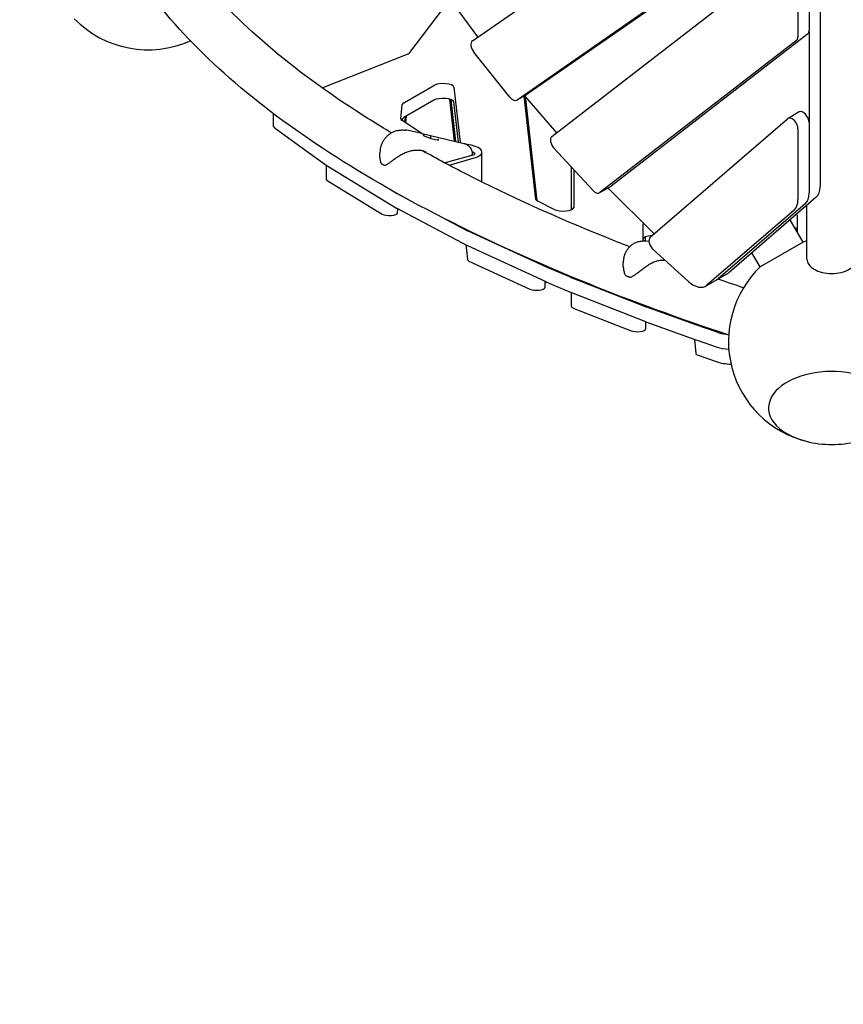
# Model space of a CAD drawing. Extents: x -4874 to 2829, y -4874 to 2910.
# Drawn here: x -983 to 14, y -1759 to -567 of the extents above; entities that cross this region are included whole.
import ezdxf

# ---------------------------------------------------------------- set-up
doc = ezdxf.new("R2010")
doc.units = 0
doc.header["$LTSCALE"] = 350
doc.layers.get('DEFPOINTS').update_dxf_attribs({"linetype": 'CONTINUOUS'})
doc.layers.add('2D', color=7, linetype='CONTINUOUS')
doc.layers.add('BEM-AMERICA', color=7, linetype='CONTINUOUS', lineweight=25)
doc.styles.get("Standard").update_dxf_attribs({"font": 'arial.ttf'})
doc.dimstyles.new("America 1-8''", dxfattribs={"dimscale": 75, "dimtxt": 3.5, "dimasz": 4, "dimexe": 2, "dimexo": 0, "dimgap": 1, "dimtad": 0, "dimdec": 6, "dimlfac": 0.03937, "dimzin": 0, "dimdsep": 46, "dimlunit": 4, "dimtxsty": 'Standard', "dimcen": 2, "dimadec": 0, "dimazin": 0, "dimtfac": 1, "dimtdec": 6, "dimtofl": 0, "dimtmove": 0, "dimatfit": 3, "dimfxl": 2, "dimtolj": 1, "dimtzin": 0, "dimarcsym": 0})

# ---------------------------------------------------------------- blocks, each defined once
blk = doc.blocks.new('*D7')
at = {"layer": 'BEM-AMERICA', "color": 0, "lineweight": -2, "transparency": 16777216}
for p, q in [((-1000, -1081.1), (-1000, -2131)), ((1000, -1081), (1000, -2131)), ((-1300, -1981), (-1600, -1981)), ((1300, -1981), (1600, -1981))]:
    blk.add_line(p, q, dxfattribs=at)
at = {"layer": 'BEM-AMERICA', "color": 0, "transparency": 16777216}
for points in [[(-1300, -1931), (-1300, -2031), (-1000, -1981)], [(1300, -1931), (1300, -2031), (1000, -1981)]]:
    blk.add_solid(points, dxfattribs=at)
at = {"layer": 'DEFPOINTS', "color": 0, "transparency": 16777216}
for p in [(-1000, -1081.1), (1000, -1081), (1000, -1981)]:
    blk.add_point(p, dxfattribs=at)
at = {"layer": 'BEM-AMERICA', "color": 0, "transparency": 16777216, "insert": (0, -1981), "char_height": 262.5, "attachment_point": 5}
blk.add_mtext('\\A1;6\'-6{\\H1.000000x;\\S47/64;}"', dxfattribs=at)

msp = doc.modelspace()

# ---------------------------------------------------------------- linework, layer by layer
at = {"layer": '2D'}
for p, q in [((-14.1531699, -167.9716005), (-14.0754782, -768.992881)), ((-435.1134978, -592.2758899), (-53.1651029, -326.7326657)), ((-42.6855884, -428.8051673), (-380.906803, -663.9478018)), ((-29.2946843, -421.0739252), (-367.515899, -656.2165598)), ((-338.8809846, -707.9735832), (-53.3046734, -487.1742767)), ((-40.8311301, -499.6224307), (-40.83113, -587.5761471)), ((-27.4402261, -491.8911886), (-27.4402259, -579.8449051)), ((-428.3870389, -587.599432), (-475.2841001, -524.0766661)), ((-510.8017167, -606.4760322), (-471.4318892, -554.4695586)), ((-29.1551134, -584.2081043), (-267.2773677, -768.3173127)), ((-27.4917085, -580.8006412), (-27.4775585, -690.2651387)), ((-42.5460175, -591.9393464), (-280.6682717, -776.0485548)), ((-617.1051783, -649.2620177), (-512.8344049, -607.8019264)), ((-389.7469259, -660.4463597), (-433.4741063, -605.790565)), ((-518.311715, -667.2860418), (-481.801583, -646.206906)), ((-457.5522187, -648.2126586), (-450.0641084, -715.3833286)), ((-481.801583, -664.1202778), (-518.311715, -685.1994136)), ((-462.9247405, -662.7757199), (-457.2515758, -713.6657651)), ((-455.199959, -714.1560327), (-460.8586077, -663.3961995)), ((-452.1157253, -714.893061), (-457.5522187, -666.1260304)), ((-367.7556562, -656.3687552), (-381.1465602, -664.0999972)), ((-358.3219434, -784.312893), (-372.2929784, -658.9883794)), ((-371.5724385, -658.6940846), (-371.6390453, -658.6108309)), ((-371.2812777, -659.0475165), (-357.1321583, -785.9695026)), ((-333.0762645, -703.4855422), (-371.2143177, -659.1259213)), ((-521.6528784, -686.7925022), (-520.0472902, -669.320037)), ((-39.5344411, -678.4229468), (-52.9253452, -686.1541889)), ((-676.4453296, -680.140467), (-676.4453296, -694.4073091)), ((-496.5580901, -704.2728272), (-520.2243662, -688.9039968)), ((-520.0472902, -687.2334088), (-520.2021316, -688.9184359)), ((-516.7775822, -684.3136816), (-517.3697465, -690.7577809)), ((-515.8163414, -691.7665589), (-515.0392524, -683.3100563)), ((-219.7522695, -829.9538925), (-53.448293, -686.5260978)), ((-27.4402258, -691.1256782), (-27.4402257, -776.7052328)), ((-673.6701124, -698.6079862), (-612.3611526, -742.7575637)), ((-497.8414586, -703.972665), (-514.5046394, -700.6130311)), ((-40.8311298, -698.8569203), (-40.8311297, -784.4364748)), ((-497.4936659, -704.049256), (-445.5155697, -716.4702767)), ((-485.1482224, -710.9625978), (-494.2797071, -707.4472487)), ((-494.0230738, -707.5460449), (-494.1072874, -706.1971117)), ((-485.4967001, -710.8284443), (-485.4967001, -708.2646307)), ((-476.1246116, -712.7818521), (-485.1487025, -710.962413)), ((-476.7864009, -712.648422), (-476.7864009, -711.617836)), ((-440.2891126, -719.1290078), (-443.8004326, -717.1482094)), ((-432.0056282, -728.6054379), (-435.6155737, -726.5690031)), ((-423.5412212, -762.7674161), (-423.5412212, -726.9406725)), ((-288.9159814, -773.5004799), (-336.3700385, -722.2368615)), ((-547.1509568, -733.4635362), (-547.1509568, -728.4111592)), ((-469.1681334, -739.8099951), (-432.7190333, -729.9329229)), ((-463.3313479, -742.9019025), (-434.0265254, -734.5358219)), ((-435.3236693, -730.638734), (-435.3236693, -729.5394187)), ((-612.1211041, -742.9188512), (-612.1211041, -759.9684559)), ((-612.0650838, -742.953571), (-527.1234362, -794.8598552)), ((-315.3971707, -744.8934088), (-315.3971707, -796.768749)), ((-312.3971707, -748.1342456), (-312.3971707, -793.9998744)), ((-610.8999629, -761.5646889), (-544.5906524, -802.0850933)), ((-527.1234362, -776.9464834), (-535.38899, -771.895555)), ((-267.6566956, -768.5718901), (-281.0475996, -776.3031322)), ((-270.9299053, -770.7331384), (-271.0936692, -770.5562278)), ((-215.1204625, -825.9592204), (-270.4832623, -771.1950171)), ((-510.0208299, -785.9668838), (-526.7943536, -777.1329226)), ((-336.1735986, -796.4235676), (-356.1073375, -786.5756723)), ((-18.7892787, -781.7341507), (-124.2630192, -872.6993475)), ((-526.7943536, -795.0462944), (-441.3444852, -840.0494097)), ((-525.8164816, -800.5909152), (-525.3756333, -795.7934791)), ((-45.5449325, -797.1740779), (-151.0449515, -888.1618906)), ((-32.1540285, -789.4428359), (-137.6540474, -880.4306485)), ((-32.1801827, -789.4653927), (-137.6539232, -880.4305896)), ((-30.0000048, -856.6907298), (-30.0000048, -791.4027744)), ((-441.3444852, -822.1360379), (-470.8444147, -806.5995748)), ((-34.6925481, -836.0028065), (-50.3229421, -808.9301701)), ((-41.9767049, -803.4358339), (-41.9767049, -823.3862769)), ((-346.3330854, -865.9412313), (-440.9978786, -822.3066718)), ((-228.3971707, -834.5960643), (-228.3971707, -814.4323512)), ((-225.3971707, -834.7162129), (-225.3971707, -829.5768484)), ((-217.5685465, -828.0705547), (-218.0157504, -828.1012097)), ((-217.5685465, -828.0705547), (-218.0157504, -828.1012097)), ((-443.2758645, -839.0322275), (-441.2684245, -857.0395861)), ((-440.9978786, -840.2200436), (-346.3330854, -883.8546031)), ((-221.2567926, -835.3588069), (-224.676172, -834.8015161)), ((-173.5187025, -883.5418314), (-216.1976243, -844.9905629)), ((-34.6925481, -836.0028065), (-86.6540724, -866.0028065)), ((-86.6540724, -866.0028065), (-96.5747205, -848.8197399)), ((-439.3784912, -858.8691122), (-365.535786, -892.9059892)), ((-315.5091954, -879.0009259), (-346.0881424, -866.0494316)), ((-252.4481955, -865.3601309), (-252.4481955, -860.9523463)), ((-225.5395809, -914.3939073), (-315.2800646, -879.0944369)), ((-139.2228907, -881.5463755), (-152.6137948, -889.2776175)), ((-125.8318645, -873.8150763), (-139.2227686, -881.5463183)), ((-347.4326164, -883.347788), (-347.4326164, -890.9526831)), ((-346.0881424, -883.9628034), (-315.5091954, -896.9142977)), ((-315.3971707, -896.9608805), (-315.3971707, -913.652696)), ((-315.2800646, -897.0078087), (-225.5395809, -932.3072791)), ((-313.0262665, -897.8943415), (-243.0262664, -925.4288814)), ((-313.0262665, -915.8077133), (-243.0262664, -943.3422532)), ((-164.749092, -936.2794089), (-225.2474986, -914.503797)), ((-225.3971707, -932.3620767), (-225.3971707, -941.1872359)), ((-225.2474986, -932.4171688), (-164.749092, -954.1927807)), ((-138.8186627, -945.0909281), (-164.5501036, -936.348992)), ((-165.9698738, -953.7533762), (-164.7454514, -970.8258939)), ((-164.5501036, -954.2623638), (-161.8899336, -955.1661234)), ((-161.8827296, -955.1685709), (-161.8827968, -955.168548)), ((-161.8827296, -955.1685709), (-138.8186627, -963.0042999)), ((-161.8827968, -973.0819198), (-138.7953632, -980.9176716))]:
    msp.add_line(p, q, dxfattribs=at)
for centre, radius, start, end in [((-828.0000162, -478.0460278), 125, 224.3963528654, 294.1970107493), ((-499.8178892, -713.7754056), 10, 76.5602731106, 78.6008347821), ((-545.097145, -739.7478424), 1, 203.168756051, 226.2078019494), ((-541.2740453, -741.9045213), 1, 249.6753876776, 287.0198889834), ((-0.0000136, -956.0920624), 125, 103.886536211, 106.1134646796), ((-0.0000136, -956.0920624), 125, 133.8865348489, 255.6036475439), ((-248.872553, -875.6483283), 1, 214.1663882902, 240.1805341496), ((-243.8842641, -877.5219593), 1, 255.8969508377, 287.5078136753), ((-0.0000136, -956.0920624), 125, 255.6036475439, 284.3963528654)]:
    msp.add_arc(centre, radius, start, end, dxfattribs=at)
for centre, major_axis, ratio, start_param, end_param in [((-34.5344413, -575.8024277), (5, -8.660254), 0.5811241014, 0.0785141987, 0.7886557421), ((-429.8737406, -600.7839485), (-5, 8.660254), 0.5811241014, 0.0488443639, 1.827162765), ((-47.9253454, -583.5336697), (5, -8.660254), 0.5811241014, 0.0785141987, 0.7886557421), ((-520.4977813, -605.6604663), (10, 0), 0.3333333316, 5.5855098651, 6.0360061899), ((-470.5432525, -648.3735726), (13, 0), 0.3333333316, 0.0371425329, 2.6179939055), ((-507.0533846, -669.4527083), (-13, 0), 0.3333333316, 5.7595865591, 6.2525640545), ((-470.5432525, -666.2869444), (-13, 0), 0.3333333316, 3.1787351865, 5.7595865591), ((-386.1465602, -655.4397432), (5, -8.660254), 0.5811241014, 4.9687554186, 6.3320296711), ((-367.9720738, -653.6874669), (-5, 8.660254), 0.5811241014, 1.82716292, 1.8848029016), ((-372.7556562, -647.7085011), (5, -8.660254), 0.5811241014, 0, 0.0488443639), ((-34.5344411, -687.0832008), (5, -8.660254), 0.5811241014, 0.7886557421, 3.1415926536), ((-508.6589728, -686.9251735), (-13, 0), 0.3333333316, 6.2525640545, 6.7574130234), ((-507.0533846, -687.3660801), (-13, 0), 0.3333333316, 5.7595865591, 6.2525640545), ((-47.9253452, -694.8144429), (5, -8.660254), 0.5811241014, 0.7886557421, 3.251747148), ((-646.4453296, -694.4073091), (-30, 0), 0.3333333316, 0, 0.4335199409), ((-494.6089153, -706.186629), (0.345995, -0.3968091), 0.9188018909, 0.8747401587, 2.085081342), ((-494.5021121, -707.8974004), (0.4148652, 0.3042871), 0.8997403133, 0.523574294, 0.6867668893), ((-484.9996405, -708.2162577), (-0.4148652, -0.3042871), 0.8997403133, 5.3991558697, 5.6998655679), ((-485.5025298, -708.0226603), (0.1402149, 0.4817693), 0.1099810677, 4.5399071063, 6.1107034331), ((-485.2889235, -711.444203), (0.1402149, 0.4817693), 0.1099810677, 6.1107034331, 6.2738960284), ((-476.2893412, -711.569463), (0.4148652, 0.3042871), 0.8997403133, 0.6867668893, 2.5582729143), ((-476.182538, -713.2802344), (-0.345995, 0.3968091), 0.9188018909, 5.2266739956, 5.4084451485), ((-333.5016567, -716.3792598), (-5, 8.660254), 0.5811241014, 0.0785141987, 1.9432093475), ((-453.5412212, -726.9406725), (30, 0), 0.3333333316, 5.4206182013, 7.4966791212), ((-434.6745192, -729.1311142), (3.1, 0), 0.3333333316, 5.3949752237, 6.8168816029), ((-603.286225, -741.357338), (-10, 0), 0.3333333316, 0.4335199409, 0.4993669701), ((-602.1211041, -759.9684559), (-10, 0), 0.3333333316, 0, 0.4993669701), ((-453.5412212, -762.7674161), (30, 0), 0.3333333316, 6.2382017371, 6.2831853072), ((-286.0475996, -767.6428781), (5, -8.660254), 0.5811241014, 5.0848020011, 6.3616995059), ((-268.0615245, -764.8755356), (-5, 8.660254), 0.5811241014, 1.9432095025, 2.0110801833), ((-272.6566956, -759.9116361), (5, -8.660254), 0.5811241014, 0, 0.0785141987), ((-35.358124, -756.8691173), (15, -25.9807621), 0.5811241014, 0.1101546494, 0.788805012), ((-518.3445775, -775.3502504), (-10, 0), 0.3333333316, 0.4993669701, 0.564273027), ((-345.3309096, -784.1519791), (-13, 0), 0.3333333316, 0.0371425329, 0.5935578179), ((-62.1137758, -772.3090427), (15, -25.9807621), 0.5811241014, 0.1101544945, 0.7886557421), ((-48.7228717, -764.5778007), (15, -25.9807621), 0.5811241014, 0.1101544945, 0.7886557421), ((-518.3445775, -793.2636222), (-10, 0), 0.3333333316, 0.4993669701, 0.564273027), ((-325.3971707, -793.9998744), (-13, 0), 0.3333333316, 0.5935578179, 3.1415926536), ((-535.8117936, -800.4888603), (10, 0), 0.3333333316, 3.6409596237, 6.2525640545), ((-54.9767049, -803.4358339), (13, 0), 0.3333333316, 0, 0.2895296025), ((-432.8947091, -820.3533657), (-10, 0), 0.3333333316, 0.564273027, 0.6261035245), ((-215.3971707, -814.4323512), (-13, 0), 0.3333333316, 6.0152174958, 6.2831853072), ((-54.9767049, -821.3492057), (-13, 0), 0.3333333316, 3.1415926536, 3.7982331823), ((-215.3971707, -832.345723), (-13, 0), 0.3333333316, 4.9152057995, 6.2831853072), ((-214.2293217, -838.2422376), (-5, 8.660254), 0.5811241014, 0.1101544945, 2.0783113467), ((-432.8947091, -838.2667375), (-10, 0), 0.3333333316, 0.564273027, 0.6261035245), ((-431.2753216, -856.9158061), (-10, 0), 0.3333333316, 0.0371425329, 0.6261035245), ((-0.0000048, -856.6907298), (-30, 0), 0.5735764364, 0, 1.5707963268), ((-0.0000048, -856.6907298), (-30, 0), 0.5735764364, 1.5707963268, 3.1415926536), ((-338.2299159, -863.9879252), (-10, 0), 0.3333333316, 0.6261035245, 0.6667711417), ((-307.6509689, -876.9394196), (-10, 0), 0.3333333316, 0.6667711417, 0.702994617), ((-154.2227686, -855.5655562), (15, -25.9807621), 0.5811241014, 6.2823066983, 6.3933399566), ((-154.2228907, -855.5656133), (15, -25.9807621), 0.5811241014, 0, 0.1101544945), ((-140.8318645, -847.8343141), (15, -25.9807621), 0.5811241014, 0, 0.1101546494), ((-357.4326164, -890.9526831), (10, 0), 0.3333333316, 3.7676961781, 6.2831853072), ((-338.2299159, -881.901297), (-10, 0), 0.3333333316, 0.6261035245, 0.6667711417), ((-167.6137948, -863.2968554), (15, -25.9807621), 0.5811241014, 5.2199040003, 6.3933398016), ((-307.6509689, -894.8527914), (-10, 0), 0.3333333316, 0.6667711417, 0.702994617), ((-305.3971707, -913.652696), (-10, 0), 0.3333333316, 0, 0.7029946169), ((-217.9104851, -912.23889), (-10, 0), 0.3333333316, 0.7029946169, 0.7470428915), ((-235.3971707, -941.1872359), (10, 0), 0.3333333316, 3.8445872705, 6.2831853072), ((-217.9104851, -930.1522618), (-10, 0), 0.3333333316, 0.7029946169, 0.7470428915), ((-157.4120785, -934.0145019), (-10, 0), 0.3333333316, 0.7470428915, 0.7758835623), ((-117.4151954, -938.0838556), (-30, 0), 0.3333333316, 0.7763883258, 1.2091131295), ((-157.4120785, -951.9278737), (-10, 0), 0.3333333316, 0.7470428915, 0.7758835623), ((-154.7483077, -952.8328572), (-10, 0), 0.3333333316, 0.77536929, 0.7763883258), ((-117.4151954, -955.9972274), (30, 0), 0.3333333316, 3.9179809794, 4.4695172156), ((-154.7483077, -970.746229), (-10, 0), 0.3333333316, 0.0239017527, 0.7763883258), ((-117.3918959, -973.9105992), (30, 0), 0.3333333316, 3.9179809794, 4.5618514838), ((-0.0000133, -1036.8086446), (76.5, 0.0000003), 0.5773502716, 5.1307411401, 9.110618697), ((-0.0000133, -1036.8086446), (-76.5, -0.0000003), 0.5773502716, 1.9891484865, 5.9690260434), ((-0.0000133, -1036.8086446), (76.5, 0.0000003), 0.5773502716, 2.8274333899, 4.2940368207), ((-0.0000133, -1036.8086446), (-76.5, -0.0000003), 0.5773502716, 5.9690260434, 7.4356294743)]:
    msp.add_ellipse(centre, major_axis=major_axis, ratio=ratio, start_param=start_param, end_param=end_param, dxfattribs=at)
for points, knots in [([(-533.3281058, -703.7080986), (-550.6877308, -693.3652808), (-567.3691345, -682.9173727), (-625.6715492, -644.4824962), (-663.1173493, -615.9417022), (-727.8125487, -558.1487453), (-755.0556979, -528.8999633), (-777.117187, -499.628689)], [2.63150455033, 2.63150455033, 2.63150455033, 2.63150455033, 2.6734447385, 2.6734447385, 2.78445058942, 2.78445058942, 2.89545644034, 2.89545644034, 2.89545644034, 2.89545644034]), ([(-124.7705617, -948.5217051), (-184.7419272, -928.6008192), (-241.8796457, -907.6902444), (-357.9368526, -860.8424878), (-415.8790514, -834.6191764), (-522.9681781, -780.0300473), (-572.1155806, -751.6653861), (-661.0565256, -693.0076202), (-700.8524712, -662.7155084), (-770.6018747, -600.3489502), (-800.5612872, -568.2713828), (-825.3295742, -535.3467985)], [2.35445139838, 2.35445139838, 2.35445139838, 2.35445139838, 2.45133127467, 2.45133127467, 2.5624736847, 2.5624736847, 2.67361609473, 2.67361609473, 2.78475850475, 2.78475850475, 2.89590091478, 2.89590091478, 2.89590091478, 2.89590091478]), ([(-543.4860187, -714.1359156), (-542.843682, -713.0453001), (-542.1399961, -711.985776), (-540.6081472, -709.956468), (-539.7803207, -708.9860309), (-537.9746755, -707.1400368), (-536.9995474, -706.2687457), (-534.9129584, -704.6728542), (-533.8036152, -703.94911), (-531.4472166, -702.6795821), (-530.2026035, -702.1366137), (-528.9138832, -701.7077429)], [2.7440369734, 2.7440369734, 2.7440369734, 2.7440369734, 3.0308185477, 3.0308185477, 3.3178321384, 3.3178321384, 3.6048457292, 3.6048457292, 3.89185932, 3.89185932, 4.1788729108, 4.1788729108, 4.1788729108, 4.1788729108]), ([(-528.9138832, -701.7077429), (-528.1265449, -701.4457262), (-527.3252777, -701.2156904), (-525.7029443, -700.8235747), (-524.8819013, -700.6615013), (-523.2287542, -700.407432), (-522.3970594, -700.3153886), (-520.7247024, -700.2013796), (-519.8848276, -700.1795698), (-518.2063493, -700.2059633), (-517.3677643, -700.2541579), (-516.5339086, -700.3363238)], [0, 0, 0, 0, 0.2073429854, 0.2073429854, 0.4146859709, 0.4146859709, 0.6220289563, 0.6220289563, 0.8293719418, 0.8293719418, 1.0367149272, 1.0367149272, 1.0367149272, 1.0367149272]), ([(-514.6211504, -700.5918028), (-514.7467012, -700.5713491), (-514.8723771, -700.5516095), (-515.1239633, -700.5135573), (-515.2498735, -700.4952447), (-515.5019124, -700.4600453), (-515.6280411, -700.4431585), (-515.8805013, -700.4108091), (-516.0068327, -700.3953466), (-516.2596828, -700.3658441), (-516.3862015, -700.3518041), (-516.512806, -700.3384744)], [6.143636695821, 6.143636695821, 6.143636695821, 6.143636695821, 6.153278175045, 6.153278175045, 6.162919654268, 6.162919654268, 6.172561133492, 6.172561133492, 6.182202612715, 6.182202612715, 6.191844091939, 6.191844091939, 6.191844091939, 6.191844091939]), ([(-543.4844324, -714.133253), (-544.0569105, -715.0939593), (-544.5447128, -716.0698732), (-545.3706171, -718.0117244), (-545.7106081, -718.980293), (-546.273226, -720.9133151), (-546.4948566, -721.8756343), (-546.83735, -723.7815349), (-546.9581867, -724.7251679), (-547.1148754, -726.585428), (-547.1509568, -727.5014423), (-547.1509568, -728.4111592)], [5.9893447207, 5.9893447207, 5.9893447207, 5.9893447207, 6.1917478162, 6.1917478162, 6.3941509117, 6.3941509117, 6.5965540073, 6.5965540073, 6.7989571028, 6.7989571028, 7.0013601983, 7.0013601983, 7.0013601983, 7.0013601983]), ([(-523.7352824, -731.439649), (-522.9643068, -730.9358028), (-522.1762702, -730.4555921), (-520.5749199, -729.5463578), (-519.763095, -729.1180246), (-518.1144066, -728.3117114), (-517.2774334, -727.9338451), (-515.5883996, -727.2336941), (-514.7363641, -726.91142), (-513.0276917, -726.3264813), (-512.1719268, -726.0639903), (-510.4573701, -725.5993769), (-509.5995569, -725.3976616), (-507.8944011, -725.0587793), (-507.0458327, -724.9213205), (-505.3639756, -724.7124593), (-504.5322201, -724.6412012), (-502.8902085, -724.5660571), (-502.0805214, -724.5623117), (-500.494682, -724.6229351), (-499.7170153, -724.6872591), (-498.9563, -724.7858913)], [2.8064816769, 2.8064816769, 2.8064816769, 2.8064816769, 3.0880349403, 3.0880349403, 3.3695882037, 3.3695882037, 3.6511414671, 3.6511414671, 3.9326947304, 3.9326947304, 4.2142479938, 4.2142479938, 4.4958012572, 4.4958012572, 4.7773545206, 4.7773545206, 5.058907784, 5.058907784, 5.3404610474, 5.3404610474, 5.6220143108, 5.6220143108, 5.6220143108, 5.6220143108]), ([(-491.3438148, -727.2827455), (-492.5241679, -726.6168872), (-493.7667903, -726.0697331), (-496.3121893, -725.2382283), (-497.6221054, -724.9479115), (-498.9539548, -724.7861857)], [0, 0, 0, 0, 4.9717759461, 4.9717759461, 9.8802387301, 9.8802387301, 9.8802387301, 9.8802387301]), ([(-244.7271781, -841.6334613), (-254.4665936, -837.8385011), (-264.1037382, -834.0161614), (-334.104952, -805.7535511), (-390.3914201, -780.2637929), (-460.456746, -744.5504139), (-478.2166272, -735.0966834), (-495.3906172, -725.5426291)], [2.43393196281, 2.43393196281, 2.43393196281, 2.43393196281, 2.45143303667, 2.45143303667, 2.56243888758, 2.56243888758, 2.60177130045, 2.60177130045, 2.60177130045, 2.60177130045]), ([(-445.5155697, -716.4702767), (-445.3852843, -716.5014106), (-445.2580222, -716.5361841), (-445.0099193, -716.6119599), (-444.889077, -716.6529607), (-444.6539454, -716.7401971), (-444.5396544, -716.7864317), (-444.3175654, -716.8832383), (-444.2097658, -716.93381), (-444.0004573, -717.0385086), (-443.898947, -717.0926356), (-443.8004326, -717.1482094)], [0.29429819975, 0.29429819975, 0.29429819975, 0.29429819975, 0.32715433679, 0.32715433679, 0.36001047382, 0.36001047382, 0.39286661085, 0.39286661085, 0.42572274789, 0.42572274789, 0.45857888492, 0.45857888492, 0.45857888492, 0.45857888492]), ([(-440.2891126, -719.1290078), (-439.5903972, -719.5231656), (-439.0319028, -719.9899089), (-437.9564501, -721.0996259), (-437.4936453, -721.7598976), (-436.7203325, -723.1192635), (-436.4124181, -723.8211958), (-435.9111435, -725.2623219), (-435.7189579, -726.0014935), (-435.4428457, -727.5010556), (-435.3591526, -728.2610484), (-435.3267026, -729.1948537), (-435.3236693, -729.3671221), (-435.3236693, -729.5394187)], [5.8246064223, 5.8246064223, 5.8246064223, 5.8246064223, 6.0576391117, 6.0576391117, 6.3587369906, 6.3587369906, 6.6598348695, 6.6598348695, 6.9609327484, 6.9609327484, 7.2620306273, 7.2620306273, 7.3300958167, 7.3300958167, 7.3300958167, 7.3300958167]), ([(-547.1509568, -733.4635362), (-547.1509568, -733.9278029), (-547.1378758, -734.3908684), (-547.0843882, -735.3116225), (-547.0440015, -735.7693252), (-546.9337615, -736.6760201), (-546.8640829, -737.1243381), (-546.6907337, -738.0109412), (-546.586338, -738.4524893), (-546.3355526, -739.3157031), (-546.1893364, -739.7374059), (-546.016495, -740.141283)], [13.4310564504, 13.4310564504, 13.4310564504, 13.4310564504, 13.58593051926, 13.58593051926, 13.74080458811, 13.74080458811, 13.89567865696, 13.89567865696, 14.05055272582, 14.05055272582, 14.20542679467, 14.20542679467, 14.20542679467, 14.20542679467]), ([(-540.9813416, -742.8607245), (-540.5244684, -742.7208709), (-540.0902285, -742.5334086), (-539.1329911, -742.0557167), (-538.6137053, -741.7507452), (-537.0543052, -740.7689345), (-536.011498, -740.0273485), (-533.8454794, -738.467683), (-532.7300484, -737.6507333), (-530.3963077, -735.9694589), (-529.1830908, -735.108116), (-527.3125796, -733.8171952), (-526.6807363, -733.386978), (-525.2838765, -732.4501476), (-524.5156362, -731.94401), (-523.7352938, -731.4396564)], [11.9831065583, 11.9831065583, 11.9831065583, 11.9831065583, 12.1735270764, 12.1735270764, 12.4083219906, 12.4083219906, 12.8779118192, 12.8779118192, 13.3475016478, 13.3475016478, 13.8170914763, 13.8170914763, 14.0518863906, 14.0518863906, 14.3310557011, 14.3310557011, 14.3310557011, 14.3310557011]), ([(-545.7891899, -740.4696969), (-545.5927047, -740.658068), (-545.3786781, -740.839154), (-544.9174113, -741.1888435), (-544.6701449, -741.3574474), (-544.1435893, -741.683458), (-543.864288, -741.8408577), (-543.2748163, -742.1450533), (-542.9646412, -742.2918426), (-542.3147618, -742.5749489), (-541.9750562, -742.711261), (-541.6213838, -742.8422611)], [3.47620946031, 3.47620946031, 3.47620946031, 3.47620946031, 3.55584125589, 3.55584125589, 3.63547305146, 3.63547305146, 3.71510484704, 3.71510484704, 3.79473664262, 3.79473664262, 3.87436843819, 3.87436843819, 3.87436843819, 3.87436843819]), ([(-238.4226534, -836.9814485), (-237.7044883, -836.6375964), (-236.9660994, -836.326906), (-235.4583253, -835.7789425), (-234.6889779, -835.541691), (-233.1303993, -835.1450203), (-232.3415858, -834.9855791), (-230.7492768, -834.7452019), (-229.9465363, -834.66449), (-228.3391397, -834.5818247), (-227.5345139, -834.5798525), (-226.7340854, -834.6158505)], [0, 0, 0, 0, 0.2073045997, 0.2073045997, 0.4146091994, 0.4146091994, 0.6219137991, 0.6219137991, 0.8292183989, 0.8292183989, 1.0365229986, 1.0365229986, 1.0365229986, 1.0365229986]), ([(-250.4453498, -850.6335081), (-249.983952, -849.5429955), (-249.4702883, -848.4706316), (-248.3253758, -846.3829763), (-247.694425, -845.3670796), (-246.2796095, -843.3917717), (-245.4975865, -842.4364703), (-243.7700911, -840.6346501), (-242.8262625, -839.7890905), (-240.7532916, -838.2488577), (-239.6254862, -837.5573559), (-238.4226534, -836.9814485)], [2.7449182398, 2.7449182398, 2.7449182398, 2.7449182398, 3.0313327715, 3.0313327715, 3.3182178063, 3.3182178063, 3.6051028411, 3.6051028411, 3.891987876, 3.891987876, 4.1788729108, 4.1788729108, 4.1788729108, 4.1788729108]), ([(-224.8882329, -834.77169), (-225.0085888, -834.7574333), (-225.1290302, -834.7439762), (-225.3700619, -834.7186578), (-225.4906523, -834.7067966), (-225.7319602, -834.684666), (-225.8526778, -834.6743966), (-226.0942188, -834.6554455), (-226.2150422, -834.6467637), (-226.4567737, -834.6309828), (-226.5776819, -834.6238837), (-226.698622, -834.6175731)], [6.196163096451, 6.196163096451, 6.196163096451, 6.196163096451, 6.205796323217, 6.205796323217, 6.215429549984, 6.215429549984, 6.22506277675, 6.22506277675, 6.234696003516, 6.234696003516, 6.244329230282, 6.244329230282, 6.244329230282, 6.244329230282]), ([(-250.443001, -850.6280541), (-250.7517138, -851.3446373), (-251.0159941, -852.061489), (-251.46672, -853.4822061), (-251.6528692, -854.184356), (-251.9611717, -855.5756105), (-252.083333, -856.2654037), (-252.2728737, -857.6307562), (-252.3402449, -858.3063373), (-252.4279108, -859.6415949), (-252.4481955, -860.3012838), (-252.4481955, -860.9523463)], [5.98985358942, 5.98985358942, 5.98985358942, 5.98985358942, 6.13094001292, 6.13094001292, 6.27202643641, 6.27202643641, 6.4131128599, 6.4131128599, 6.55419928339, 6.55419928339, 6.69528570688, 6.69528570688, 6.69528570688, 6.69528570688]), ([(-225.4441041, -865.8999871), (-224.7099988, -865.346768), (-223.9620947, -864.8163457), (-222.4477714, -863.805583), (-221.682747, -863.3260265), (-220.135047, -862.4161873), (-219.3522822, -861.9860123), (-217.7791132, -861.1808019), (-216.9887332, -860.8057791), (-215.410618, -860.1155481), (-214.6236743, -859.800567), (-213.0543658, -859.2312485), (-212.2729133, -858.9773796), (-210.7273577, -858.5352165), (-209.9621392, -858.3465571), (-208.4537199, -858.0364611), (-207.7118908, -857.9152619), (-206.2559889, -857.7415117), (-205.5424388, -857.6891353), (-204.1536476, -857.6540912), (-203.4770733, -857.6712861), (-202.8195941, -857.723333)], [2.8064435064, 2.8064435064, 2.8064435064, 2.8064435064, 3.0879976977, 3.0879976977, 3.369551889, 3.369551889, 3.6511060803, 3.6511060803, 3.9326602716, 3.9326602716, 4.2142144629, 4.2142144629, 4.4957686542, 4.4957686542, 4.7773228455, 4.7773228455, 5.0588770368, 5.0588770368, 5.340431228, 5.340431228, 5.6219854193, 5.6219854193, 5.6219854193, 5.6219854193]), ([(-252.4481955, -865.3601309), (-252.4481955, -866.1099359), (-252.4148022, -866.858776), (-252.2812084, -868.3595603), (-252.1809709, -869.1101007), (-251.910844, -870.5995899), (-251.7411292, -871.3386277), (-251.3238345, -872.7919571), (-251.0781116, -873.503531), (-250.4789692, -874.8995844), (-250.126244, -875.5818809), (-249.6999632, -876.2099263)], [12.9550543358, 12.9550543358, 12.9550543358, 12.9550543358, 13.2051288275, 13.2051288275, 13.4552033192, 13.4552033192, 13.7052778109, 13.7052778109, 13.9553523026, 13.9553523026, 14.2054267942, 14.2054267942, 14.2054267942, 14.2054267942]), ([(-243.5834282, -878.4756353), (-243.0640886, -878.3118103), (-242.5675807, -878.100695), (-241.4755209, -877.5661143), (-240.8853952, -877.2273359), (-239.1316656, -876.1412792), (-237.982791, -875.3268059), (-235.6454077, -873.6167766), (-234.4650249, -872.7225573), (-232.042725, -870.8812405), (-230.8064163, -869.9374229), (-228.9369549, -868.5206194), (-228.3114128, -868.0480824), (-226.9397766, -867.016365), (-226.1930409, -866.4575606), (-225.4441477, -865.9000198)], [11.9831065583, 11.9831065583, 11.9831065583, 11.9831065583, 12.1726485996, 12.1726485996, 12.4074472308, 12.4074472308, 12.8770444932, 12.8770444932, 13.3466417556, 13.3466417556, 13.816239018, 13.816239018, 14.0510376492, 14.0510376492, 14.3310928702, 14.3310928702, 14.3310928702, 14.3310928702]), ([(-249.3698218, -876.5159248), (-249.0934123, -876.6743508), (-248.8012146, -876.8273283), (-248.1864746, -877.1227784), (-247.8639295, -877.2652449), (-247.1899365, -877.5396692), (-246.8384882, -877.6716229), (-246.1083937, -877.9247914), (-245.7297479, -878.0460034), (-244.9472186, -878.2773348), (-244.5433359, -878.3874523), (-244.1279307, -878.4918184)], [3.66835384152, 3.66835384152, 3.66835384152, 3.66835384152, 3.74798563708, 3.74798563708, 3.82761743265, 3.82761743265, 3.90724922822, 3.90724922822, 3.98688102379, 3.98688102379, 4.06651281935, 4.06651281935, 4.06651281935, 4.06651281935])]:
    msp.add_open_spline(points, degree=3, knots=knots, dxfattribs=at)
for points in [[(-516.5128059, -700.3384788), (-516.5198376, -700.3377385), (-516.5268718, -700.3370216), (-516.5339085, -700.3363282)], [(-514.6211537, -700.5918065), (-514.5821855, -700.5981549), (-514.5433464, -700.6052314), (-514.5046427, -700.6130348)], [(-498.9563, -724.7858913), (-498.9555186, -724.7859926), (-498.9547369, -724.7860908), (-498.9539548, -724.7861857)], [(-523.7352938, -731.4396564), (-523.73529, -731.4396539), (-523.7352862, -731.4396514), (-523.7352824, -731.439649)], [(-226.6986217, -834.6175779), (-226.7104407, -834.6169611), (-226.7222618, -834.6163869), (-226.7340851, -834.6158552)], [(-224.8882356, -834.7716937), (-224.8173463, -834.7800907), (-224.7466508, -834.7900332), (-224.6761743, -834.8015191)], [(-202.8195941, -857.723333), (-202.8182955, -857.7234358), (-202.8169965, -857.7235332), (-202.8156971, -857.7236251)], [(-202.0149493, -857.8015733), (-202.2806645, -857.7685759), (-202.5476519, -857.7425813), (-202.8156971, -857.7236251)], [(-201.9095459, -857.8967827), (-202.0185132, -857.8564335), (-202.1274687, -857.8160811), (-202.2364124, -857.7757252)], [(-225.4441041, -865.8999871), (-225.4441187, -865.899998), (-225.4441332, -865.9000089), (-225.4441478, -865.9000197)], [(-106.8643104, -891.2459209), (-117.2882173, -887.7795453), (-127.6208744, -884.2840167), (-137.8606895, -880.7599216)]]:
    msp.add_open_spline(points, degree=3, dxfattribs=at)

# ---------------------------------------------------------------- dimensions: what is measured, and where the dimension line sits
at = {"layer": 'BEM-AMERICA'}
dim = msp.add_linear_dim(base=(1000, -1980.975938), p1=(-1000, -1081.0920429), p2=(1000, -1080.9759306), dimstyle="America 1-8''", dxfattribs=at)
dim.commit()
dim.dimension.update_dxf_attribs({"geometry": '*D7', "text_midpoint": (0, -1980.975938)})

doc.saveas('drawing.dxf')
